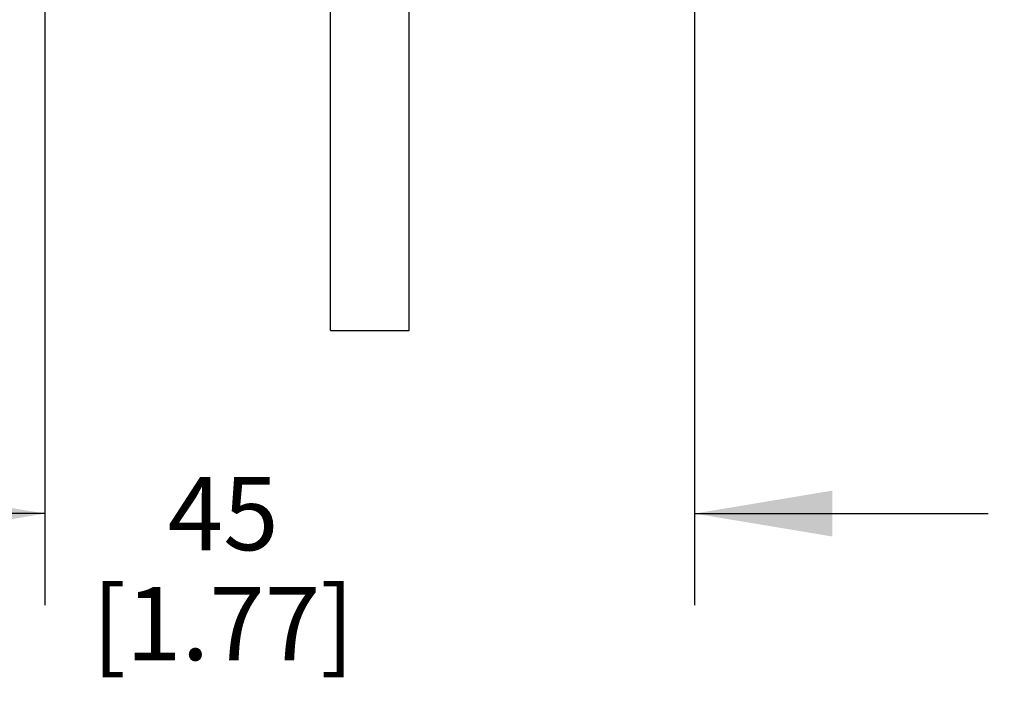
# Model space of a CAD drawing. Units: inches. Extents: x 0.4 to 16.6, y 0.6 to 10.4.
# Drawn here: x 4.8 to 6.2, y 4 to 4.9 of the extents above; entities that cross this region are included whole.
import ezdxf

# ---------------------------------------------------------------- set-up
doc = ezdxf.new("R2010")
doc.units = ezdxf.units.IN
doc.header["$LTSCALE"] = 0.935
doc.header["$MEASUREMENT"] = 0
doc.layers.get('0').update_dxf_attribs({"linetype": 'CONTINUOUS'})
doc.layers.add('02___PRT_ALL_AXES', color=7, linetype='CONTINUOUS')
doc.layers.add('SCHEME_DIMS', color=7, linetype='CONTINUOUS')
doc.dimstyles.new('DIMSTYLE_1', dxfattribs={"dimtxt": 0.1, "dimasz": 0.1875, "dimexe": 0.125, "dimexo": 0.0625, "dimgap": 0.1, "dimtad": 0, "dimtih": 1, "dimtoh": 1, "dimdec": 1, "dimlfac": 2, "dimzin": 4, "dimdsep": 46, "dimtxsty": 'STANDARD', "dimblk": '_FILLED', "dimblk1": '_FILLED', "dimblk2": '_FILLED', "dimcen": 0.09, "dimadec": 0, "dimazin": 0, "dimtp": 0.1, "dimtm": 0.1, "dimtfac": 1, "dimtdec": 1, "dimtofl": 0, "dimtmove": 0, "dimatfit": 3, "dimldrblk": '_FILLED', "dimfxl": 1, "dimtolj": 1, "dimtzin": 4, "dimarcsym": 0})

# ---------------------------------------------------------------- blocks, each defined once
blk = doc.blocks.new('_FILLED')
at = {"color": 0, "linetype": 'BYBLOCK'}
blk.add_solid([(0, 0), (-1, 0.1667), (-1, -0.1667)], dxfattribs=at)
blk = doc.blocks.new('*D1')
at = {"layer": 'SCHEME_DIMS', "color": 7, "linetype": 'CONTINUOUS'}
for p, q in [((4.8646, 5.3877), (4.8646, 5.2478)), ((5.7504, 5.3877), (5.7504, 4.0952)), ((4.8646, 5.1213), (4.8646, 4.0952)), ((4.8646, 4.2202), (4.4646, 4.2202)), ((5.7504, 4.2202), (6.1504, 4.2202))]:
    blk.add_line(p, q, dxfattribs=at)
at = {"layer": 'SCHEME_DIMS', "color": 7, "linetype": 'CONTINUOUS', "xscale": 0.1875, "yscale": 0.1875, "zscale": 0.1875}
blk.add_blockref('_FILLED', (4.8646, 4.2202), dxfattribs=at)
at = {"layer": 'SCHEME_DIMS', "color": 7, "linetype": 'CONTINUOUS', "xscale": 0.1875, "yscale": 0.1875, "zscale": 0.1875, "rotation": 180}
blk.add_blockref('_FILLED', (5.7504, 4.2202), dxfattribs=at)
at = {"layer": 'SCHEME_DIMS', "color": 7, "linetype": 'CONTINUOUS', "insert": (5.1075, 4.2702), "char_height": 0.1, "width": 0.6, "attachment_point": 2, "line_spacing_factor": 0.9}
blk.add_mtext('45\\P[1.77]', dxfattribs=at)
blk = doc.blocks.new('*D4')
at = {"layer": 'SCHEME_DIMS', "color": 7, "linetype": 'CONTINUOUS'}
for p, q in [((6.2996, 5.3714), (6.2996, 5.7714)), ((5.7342, 5.3714), (6.4246, 5.3714)), ((5.6259, 4.9974), (6.4246, 4.9974)), ((6.2996, 4.9974), (6.2996, 4.5561)), ((6.2996, 4.5561), (6.4496, 4.5561))]:
    blk.add_line(p, q, dxfattribs=at)
at = {"layer": 'SCHEME_DIMS', "color": 7, "linetype": 'CONTINUOUS', "xscale": 0.1875, "yscale": 0.1875, "zscale": 0.1875}
for p, rotation in [((6.2996, 5.3714), 270), ((6.2996, 4.9974), 90)]:
    blk.add_blockref('_FILLED', p, dxfattribs=dict(at, rotation=rotation))
at = {"layer": 'SCHEME_DIMS', "color": 7, "linetype": 'CONTINUOUS', "insert": (6.5496, 4.6061), "char_height": 0.1, "width": 0.5, "attachment_point": 1, "line_spacing_factor": 0.9}
blk.add_mtext('19\\P[.75]', dxfattribs=at)

msp = doc.modelspace()

# ---------------------------------------------------------------- linework, layer by layer
at = {"layer": '02___PRT_ALL_AXES', "color": 7, "linetype": 'CONTINUOUS'}
for p, q in [((5.2537, 4.4699), (5.2537, 4.9974)), ((5.3612, 4.4699), (5.3612, 4.9974)), ((5.2537, 4.4699), (5.3612, 4.4699))]:
    msp.add_line(p, q, dxfattribs=at)

# ---------------------------------------------------------------- dimensions: what is measured, and where the dimension line sits
at = {"layer": 'SCHEME_DIMS', "color": 7, "linetype": 'CONTINUOUS'}
dim = msp.add_linear_dim(base=(6.2996, 5.3714), p1=(5.5634, 4.9974), p2=(5.6717, 5.3714), angle=90, dimstyle='DIMSTYLE_1', dxfattribs=at)
dim.commit()
dim.dimension.update_dxf_attribs({"geometry": '*D4', "text_midpoint": (6.7996, 4.4811), "dimtype": 160})
dim = msp.add_linear_dim(base=(5.7504, 4.2202), p1=(4.8646, 5.4502), p2=(5.7504, 5.4502), dimstyle='DIMSTYLE_1', dxfattribs=at)
dim.commit()
dim.dimension.update_dxf_attribs({"geometry": '*D1', "text_midpoint": (5.3075, 4.1452), "dimtype": 160})

doc.saveas('drawing.dxf')
